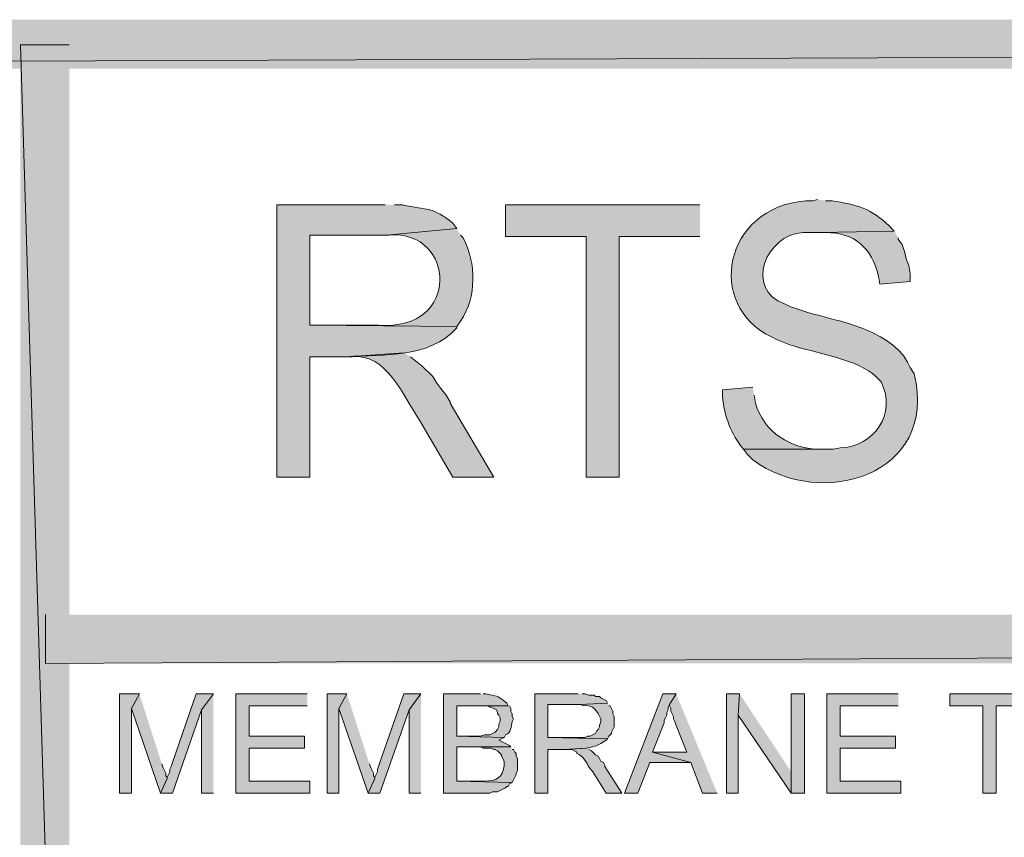
# Model space of a CAD drawing. Extents: x 17 to 595, y 17 to 775.
# Drawn here: x 105 to 150, y 54 to 91 of the extents above; entities that cross this region are included whole.
import ezdxf

# ---------------------------------------------------------------- set-up
doc = ezdxf.new("R2010")
doc.units = 0
doc.header["$MEASUREMENT"] = 0
doc.layers.add('Layer 1', color=7, linetype='Continuous', lineweight=0)

msp = doc.modelspace()

# ---------------------------------------------------------------- hatches: boundary and pattern name
at = {"layer": 'Layer 1', "true_color": 0x000000, "transparency": 33554687}
for points in [[(593.94, 88.92), (593.94, 91.14), (17.94, 88.92)], [(593.94, 91.14), (17.94, 88.92), (17.94, 91.14)], [(105.3, 18), (107.52, 18), (105.3, 90)], [(107.52, 18), (105.3, 90), (107.52, 90)], [(136.14, 82.74), (127.32, 82.74), (127.32, 81.3), (130.98, 81.3), (130.98, 70.38), (132.48, 70.38), (132.48, 81.3), (136.14, 81.3)], [(494.94, 61.92), (494.94, 64.14), (106.44, 61.92)], [(494.94, 64.14), (106.44, 61.92), (106.44, 64.14)], [(110.7, 60.54), (109.8, 60.54), (109.8, 56.04), (110.34, 56.04), (110.34, 59.88)], [(110.7, 60.54), (110.34, 59.88), (111.66, 56.04), (111.96, 56.7), (111.96, 56.76), (111.9, 56.82), (111.9, 56.94), (111.84, 57.06), (111.78, 57.18), (111.72, 57.36)], [(114.06, 60.54), (113.28, 60.54), (112.2, 57.42), (112.14, 57.24), (112.08, 57.12), (112.08, 57), (112.02, 56.88), (111.96, 56.76), (111.96, 56.7), (111.66, 56.04), (112.2, 56.04), (113.52, 59.82)], [(114.06, 60.54), (113.52, 59.82), (113.52, 56.04), (114.06, 56.04)], [(118.32, 60.54), (115.08, 60.54), (115.08, 56.04), (118.44, 56.04), (118.44, 56.58), (115.68, 56.58), (115.68, 58.08), (118.2, 58.08), (118.2, 58.62), (115.68, 58.62), (115.68, 60), (118.32, 60)], [(120.12, 60.54), (119.22, 60.54), (119.22, 56.04), (119.76, 56.04), (119.76, 59.88)], [(120.12, 60.54), (119.76, 59.88), (121.08, 56.04), (121.38, 56.7), (121.38, 56.76), (121.32, 56.82), (121.32, 56.94), (121.26, 57.06), (121.2, 57.18), (121.14, 57.36)], [(123.48, 60.54), (122.7, 60.54), (121.62, 57.42), (121.56, 57.24), (121.5, 57.12), (121.5, 57), (121.38, 56.76), (121.38, 56.7), (121.08, 56.04), (121.62, 56.04), (122.94, 59.82)], [(123.48, 60.54), (122.94, 59.82), (122.94, 56.04), (123.48, 56.04)], [(135.06, 60.54), (134.46, 60.54), (132.72, 56.04), (133.32, 56.04), (133.86, 57.42), (135.72, 57.42), (133.98, 57.9), (134.52, 59.22), (134.52, 59.34), (134.58, 59.46), (134.64, 59.58), (134.64, 59.7), (134.7, 59.82), (134.7, 59.94), (134.76, 60.06)], [(135.06, 60.54), (134.76, 60.06), (134.76, 60), (134.82, 59.88), (134.82, 59.76), (134.94, 59.52), (134.94, 59.4), (135, 59.28), (135.06, 59.1), (135.54, 57.9), (133.98, 57.9), (135.72, 57.42), (136.26, 56.04), (136.92, 56.04)], [(137.94, 60.54), (137.34, 60.54), (137.34, 56.04), (137.88, 56.04), (137.88, 59.58)], [(137.94, 60.54), (137.88, 59.58), (140.28, 56.04), (140.28, 57)], [(140.88, 60.54), (140.28, 60.54), (140.28, 56.04), (140.88, 56.04)], [(145.14, 60.54), (141.9, 60.54), (141.9, 56.04), (145.26, 56.04), (145.26, 56.58), (142.5, 56.58), (142.5, 58.08), (145.02, 58.08), (145.02, 58.62), (142.5, 58.62), (142.5, 60), (145.14, 60)], [(151.08, 60.54), (147.48, 60.54), (147.48, 60), (148.98, 60), (148.98, 56.04), (149.58, 56.04), (149.58, 60), (151.08, 60)]]:
    msp.add_hatch(color=18, dxfattribs=at).paths.add_polyline_path(points)
h = msp.add_hatch(color=18, dxfattribs=at)
edge = h.paths.add_edge_path()
edge.add_spline(control_points=[(121.86, 82.74), (121.86, 82.74), (116.94, 82.74), (116.94, 82.74), (116.94, 82.74), (116.94, 70.38), (116.94, 70.38), (116.94, 70.38), (118.44, 70.38), (118.44, 70.38), (118.44, 70.38), (118.44, 75.84), (118.44, 75.84), (118.44, 75.84), (120.12, 75.84), (120.12, 75.84), (121.797, 75.969), (123.868, 75.746), (125.1, 77.16), (125.1, 77.16), (125.1, 77.22), (125.1, 77.22), (125.1, 77.22), (118.44, 77.28), (118.44, 77.28), (118.44, 77.28), (118.44, 81.36), (118.44, 81.36), (118.44, 81.36), (121.92, 81.36), (121.92, 81.36), (121.92, 81.36), (125.1, 81.66), (125.1, 81.66), (125.1, 81.66), (124.92, 81.9), (124.92, 81.9), (124.022, 82.67), (123.776, 82.467), (122.64, 82.74), (122.64, 82.74), (122.28, 82.74), (122.28, 82.74)], knot_values=[0, 0, 0, 0, 1, 1, 1, 2, 2, 2, 3, 3, 3, 4, 4, 4, 5, 5, 5, 6, 6, 6, 7, 7, 7, 8, 8, 8, 9, 9, 9, 10, 10, 10, 11, 11, 11, 12, 12, 12, 13, 13, 13, 14, 14, 14, 14], degree=3, periodic=0)
edge.add_line((122.28, 82.74), (121.86, 82.74))
h = msp.add_hatch(color=18, dxfattribs=at)
edge = h.paths.add_edge_path()
edge.add_spline(control_points=[(141.48, 82.98), (141.48, 82.98), (141.24, 82.92), (141.24, 82.92), (141.24, 82.92), (140.94, 82.92), (140.94, 82.92), (137.205, 82.615), (136.389, 78.185), (139.38, 76.74), (139.38, 76.74), (139.62, 76.62), (139.62, 76.62), (139.62, 76.62), (140.22, 76.38), (140.22, 76.38), (141.257, 76.047), (143.398, 75.7), (144.12, 74.94), (144.12, 74.94), (144.36, 74.7), (144.36, 74.7), (145.09, 73.255), (144.033, 71.759), (142.5, 71.7), (142.5, 71.7), (142.2, 71.64), (142.2, 71.64), (142.2, 71.64), (138.12, 71.64), (138.12, 71.64), (138.12, 71.64), (138.3, 71.4), (138.3, 71.4), (138.3, 71.4), (138.54, 71.16), (138.54, 71.16), (141.648, 68.864), (146.982, 70.471), (145.86, 75.06), (145.86, 75.06), (145.68, 75.36), (145.68, 75.36), (145.68, 75.36), (145.56, 75.6), (145.56, 75.6), (145.56, 75.6), (145.38, 75.9), (145.38, 75.9), (144.105, 77.338), (142.317, 77.401), (140.58, 78), (140.58, 78), (140.22, 78.12), (140.22, 78.12), (140.22, 78.12), (139.98, 78.24), (139.98, 78.24), (138.153, 78.908), (139.116, 81.386), (140.82, 81.48), (140.82, 81.48), (141.54, 81.48), (141.54, 81.48), (141.54, 81.48), (144.96, 81.54), (144.96, 81.54), (144.96, 81.54), (144.72, 81.78), (144.72, 81.78), (143.917, 82.579), (143.233, 82.74), (142.14, 82.92), (142.14, 82.92), (141.84, 82.92), (141.84, 82.92)], knot_values=[0, 0, 0, 0, 1, 1, 1, 2, 2, 2, 3, 3, 3, 4, 4, 4, 5, 5, 5, 6, 6, 6, 7, 7, 7, 8, 8, 8, 9, 9, 9, 10, 10, 10, 11, 11, 11, 12, 12, 12, 13, 13, 13, 14, 14, 14, 15, 15, 15, 16, 16, 16, 17, 17, 17, 18, 18, 18, 19, 19, 19, 20, 20, 20, 21, 21, 21, 22, 22, 22, 23, 23, 23, 24, 24, 24, 25, 25, 25, 25], degree=3, periodic=0)
edge.add_line((141.84, 82.92), (141.48, 82.98))
h = msp.add_hatch(color=18, dxfattribs=at)
edge = h.paths.add_edge_path()
edge.add_spline(control_points=[(125.1, 81.66), (125.1, 81.66), (121.92, 81.36), (121.92, 81.36), (121.92, 81.36), (122.04, 81.36), (122.04, 81.36), (125.056, 81.616), (125.314, 76.96), (121.56, 77.28), (121.56, 77.28), (118.44, 77.28), (118.44, 77.28), (118.44, 77.28), (125.1, 77.22), (125.1, 77.22), (125.1, 77.22), (125.28, 77.46), (125.28, 77.46), (126.015, 78.566), (125.993, 80.078), (125.4, 81.24), (125.4, 81.24), (125.28, 81.36), (125.28, 81.36)], knot_values=[0, 0, 0, 0, 1, 1, 1, 2, 2, 2, 3, 3, 3, 4, 4, 4, 5, 5, 5, 6, 6, 6, 7, 7, 7, 8, 8, 8, 8], degree=3, periodic=0)
edge.add_line((125.28, 81.36), (125.1, 81.66))
h = msp.add_hatch(color=18, dxfattribs=at)
edge = h.paths.add_edge_path()
edge.add_spline(control_points=[(144.96, 81.54), (144.96, 81.54), (141.54, 81.48), (141.54, 81.48), (141.54, 81.48), (141.84, 81.48), (141.84, 81.48), (143.172, 81.478), (143.93, 80.779), (144.24, 79.5), (144.24, 79.5), (144.3, 79.14), (144.3, 79.14), (144.3, 79.14), (145.68, 79.26), (145.68, 79.26), (145.68, 79.26), (145.68, 79.62), (145.68, 79.62), (145.68, 79.62), (145.62, 79.98), (145.62, 79.98), (145.62, 79.98), (145.5, 80.28), (145.5, 80.28), (145.5, 80.28), (145.44, 80.58), (145.44, 80.58), (145.44, 80.58), (145.32, 80.94), (145.32, 80.94), (145.32, 80.94), (145.14, 81.18), (145.14, 81.18), (145.14, 81.18), (145.14, 81.24), (145.14, 81.24)], knot_values=[0, 0, 0, 0, 1, 1, 1, 2, 2, 2, 3, 3, 3, 4, 4, 4, 5, 5, 5, 6, 6, 6, 7, 7, 7, 8, 8, 8, 9, 9, 9, 10, 10, 10, 11, 11, 11, 12, 12, 12, 12], degree=3, periodic=0)
edge.add_line((145.14, 81.24), (144.96, 81.54))
h = msp.add_hatch(color=18, dxfattribs=at)
edge = h.paths.add_edge_path()
edge.add_spline(control_points=[(122.7, 76.02), (122.7, 76.02), (120.12, 75.84), (120.12, 75.84), (120.12, 75.84), (120.36, 75.84), (120.36, 75.84), (121.916, 76.025), (122.666, 74.059), (123.42, 72.96), (123.42, 72.96), (124.92, 70.38), (124.92, 70.38), (124.92, 70.38), (126.78, 70.38), (126.78, 70.38), (126.78, 70.38), (124.8, 73.74), (124.8, 73.74), (124.8, 73.74), (124.8, 73.8), (124.8, 73.8), (124.8, 73.8), (124.62, 74.1), (124.62, 74.1), (124.62, 74.1), (124.38, 74.4), (124.38, 74.4), (124.38, 74.4), (124.2, 74.64), (124.2, 74.64), (124.2, 74.64), (124.02, 74.94), (124.02, 74.94), (124.02, 74.94), (123.54, 75.42), (123.54, 75.42), (123.54, 75.42), (123.3, 75.6), (123.3, 75.6), (123.3, 75.6), (123, 75.84), (123, 75.84)], knot_values=[0, 0, 0, 0, 1, 1, 1, 2, 2, 2, 3, 3, 3, 4, 4, 4, 5, 5, 5, 6, 6, 6, 7, 7, 7, 8, 8, 8, 9, 9, 9, 10, 10, 10, 11, 11, 11, 12, 12, 12, 13, 13, 13, 14, 14, 14, 14], degree=3, periodic=0)
edge.add_line((123, 75.84), (122.7, 76.02))
h = msp.add_hatch(color=18, dxfattribs=at)
edge = h.paths.add_edge_path()
edge.add_spline(control_points=[(138.54, 74.46), (138.54, 74.46), (137.16, 74.34), (137.16, 74.34), (137.16, 74.34), (137.16, 74.04), (137.16, 74.04), (137.243, 73.158), (137.546, 72.32), (138.12, 71.64), (138.12, 71.64), (141.84, 71.64), (141.84, 71.64), (141.84, 71.64), (141.6, 71.64), (141.6, 71.64), (140.271, 71.659), (139.038, 72.397), (138.66, 73.74), (138.66, 73.74), (138.6, 74.1), (138.6, 74.1)], knot_values=[0, 0, 0, 0, 1, 1, 1, 2, 2, 2, 3, 3, 3, 4, 4, 4, 5, 5, 5, 6, 6, 6, 7, 7, 7, 7], degree=3, periodic=0)
edge.add_line((138.6, 74.1), (138.54, 74.46))
h = msp.add_hatch(color=18, dxfattribs=at)
edge = h.paths.add_edge_path()
edge.add_spline(control_points=[(126.18, 60.54), (126.18, 60.54), (124.5, 60.54), (124.5, 60.54), (124.5, 60.54), (124.5, 56.04), (124.5, 56.04), (124.5, 56.04), (126.6, 56.04), (126.6, 56.04), (126.6, 56.04), (126.72, 56.1), (126.72, 56.1), (126.72, 56.1), (126.96, 56.1), (126.96, 56.1), (126.96, 56.1), (127.32, 56.28), (127.32, 56.28), (127.32, 56.28), (127.38, 56.34), (127.38, 56.34), (127.38, 56.34), (127.44, 56.34), (127.44, 56.34), (127.44, 56.34), (127.5, 56.46), (127.5, 56.46), (127.5, 56.46), (127.62, 56.52), (127.62, 56.52), (127.62, 56.52), (125.1, 56.58), (125.1, 56.58), (125.1, 56.58), (125.1, 58.14), (125.1, 58.14), (125.1, 58.14), (127.56, 58.14), (127.56, 58.14), (127.56, 58.14), (127.5, 58.2), (127.5, 58.2), (127.5, 58.2), (127.02, 58.44), (127.02, 58.44), (127.02, 58.44), (127.26, 58.56), (127.26, 58.56), (127.26, 58.56), (125.1, 58.62), (125.1, 58.62), (125.1, 58.62), (125.1, 60), (125.1, 60), (125.1, 60), (127.44, 60), (127.44, 60), (127.44, 60), (127.38, 60.12), (127.38, 60.12), (126.83, 60.555), (126.99, 60.395), (126.42, 60.54), (126.42, 60.54), (126.3, 60.54), (126.3, 60.54)], knot_values=[0, 0, 0, 0, 1, 1, 1, 2, 2, 2, 3, 3, 3, 4, 4, 4, 5, 5, 5, 6, 6, 6, 7, 7, 7, 8, 8, 8, 9, 9, 9, 10, 10, 10, 11, 11, 11, 12, 12, 12, 13, 13, 13, 14, 14, 14, 15, 15, 15, 16, 16, 16, 17, 17, 17, 18, 18, 18, 19, 19, 19, 20, 20, 20, 21, 21, 21, 22, 22, 22, 22], degree=3, periodic=0)
edge.add_line((126.3, 60.54), (126.18, 60.54))
h = msp.add_hatch(color=18, dxfattribs=at)
edge = h.paths.add_edge_path()
edge.add_spline(control_points=[(130.62, 60.54), (130.62, 60.54), (128.64, 60.54), (128.64, 60.54), (128.64, 60.54), (128.64, 56.04), (128.64, 56.04), (128.64, 56.04), (129.24, 56.04), (129.24, 56.04), (129.24, 56.04), (129.24, 58.02), (129.24, 58.02), (129.24, 58.02), (129.96, 58.02), (129.96, 58.02), (130.824, 58.08), (131.221, 57.978), (131.88, 58.44), (131.88, 58.44), (131.94, 58.5), (131.94, 58.5), (131.94, 58.5), (129.24, 58.56), (129.24, 58.56), (129.24, 58.56), (129.24, 60.06), (129.24, 60.06), (129.24, 60.06), (130.68, 60.06), (130.68, 60.06), (130.68, 60.06), (131.94, 60.12), (131.94, 60.12), (131.94, 60.12), (131.88, 60.24), (131.88, 60.24), (131.88, 60.24), (131.64, 60.36), (131.64, 60.36), (131.64, 60.36), (131.58, 60.42), (131.58, 60.42), (131.58, 60.42), (131.4, 60.42), (131.4, 60.42), (131.4, 60.42), (131.34, 60.48), (131.34, 60.48), (131.34, 60.48), (131.1, 60.48), (131.1, 60.48), (131.1, 60.48), (130.92, 60.54), (130.92, 60.54), (130.92, 60.54), (130.8, 60.54), (130.8, 60.54)], knot_values=[0, 0, 0, 0, 1, 1, 1, 2, 2, 2, 3, 3, 3, 4, 4, 4, 5, 5, 5, 6, 6, 6, 7, 7, 7, 8, 8, 8, 9, 9, 9, 10, 10, 10, 11, 11, 11, 12, 12, 12, 13, 13, 13, 14, 14, 14, 15, 15, 15, 16, 16, 16, 17, 17, 17, 18, 18, 18, 19, 19, 19, 19], degree=3, periodic=0)
edge.add_line((130.8, 60.54), (130.62, 60.54))
h = msp.add_hatch(color=18, dxfattribs=at)
edge = h.paths.add_edge_path()
edge.add_spline(control_points=[(127.44, 60), (127.44, 60), (125.94, 60), (125.94, 60), (125.94, 60), (126.48, 60), (126.48, 60), (126.48, 60), (126.6, 59.94), (126.6, 59.94), (126.6, 59.94), (126.66, 59.94), (126.66, 59.94), (126.66, 59.94), (126.9, 59.82), (126.9, 59.82), (126.9, 59.82), (126.96, 59.7), (126.96, 59.7), (126.96, 59.7), (126.96, 59.64), (126.96, 59.64), (126.96, 59.64), (127.02, 59.58), (127.02, 59.58), (127.02, 59.58), (127.08, 59.46), (127.08, 59.46), (127.08, 59.46), (127.08, 59.28), (127.08, 59.28), (127.08, 59.28), (127.02, 59.16), (127.02, 59.16), (127.02, 59.16), (127.02, 59.04), (127.02, 59.04), (127.02, 59.04), (126.96, 58.92), (126.96, 58.92), (126.96, 58.92), (126.84, 58.8), (126.84, 58.8), (126.84, 58.8), (126.6, 58.68), (126.6, 58.68), (126.6, 58.68), (126.36, 58.68), (126.36, 58.68), (126.36, 58.68), (126.18, 58.62), (126.18, 58.62), (126.18, 58.62), (125.1, 58.62), (125.1, 58.62), (125.1, 58.62), (127.26, 58.56), (127.26, 58.56), (127.26, 58.56), (127.32, 58.68), (127.32, 58.68), (127.556, 58.761), (127.593, 59.072), (127.62, 59.28), (127.62, 59.28), (127.68, 59.4), (127.68, 59.4), (127.68, 59.4), (127.62, 59.52), (127.62, 59.52), (127.62, 59.52), (127.62, 59.64), (127.62, 59.64), (127.62, 59.64), (127.56, 59.76), (127.56, 59.76), (127.56, 59.76), (127.56, 59.88), (127.56, 59.88), (127.56, 59.88), (127.5, 60), (127.5, 60)], knot_values=[0, 0, 0, 0, 1, 1, 1, 2, 2, 2, 3, 3, 3, 4, 4, 4, 5, 5, 5, 6, 6, 6, 7, 7, 7, 8, 8, 8, 9, 9, 9, 10, 10, 10, 11, 11, 11, 12, 12, 12, 13, 13, 13, 14, 14, 14, 15, 15, 15, 16, 16, 16, 17, 17, 17, 18, 18, 18, 19, 19, 19, 20, 20, 20, 21, 21, 21, 22, 22, 22, 23, 23, 23, 24, 24, 24, 25, 25, 25, 26, 26, 26, 27, 27, 27, 27], degree=3, periodic=0)
edge.add_line((127.5, 60), (127.44, 60))
h = msp.add_hatch(color=18, dxfattribs=at)
edge = h.paths.add_edge_path()
edge.add_spline(control_points=[(131.94, 60.12), (131.94, 60.12), (130.68, 60.06), (130.68, 60.06), (130.68, 60.06), (130.74, 60.06), (130.74, 60.06), (130.74, 60.06), (130.86, 60), (130.86, 60), (131.283, 60.064), (131.508, 59.752), (131.64, 59.4), (131.64, 59.4), (131.64, 59.28), (131.64, 59.28), (131.64, 59.28), (131.58, 59.1), (131.58, 59.1), (131.58, 59.1), (131.58, 59.04), (131.58, 59.04), (131.58, 59.04), (131.52, 58.92), (131.52, 58.92), (131.52, 58.92), (131.46, 58.86), (131.46, 58.86), (131.46, 58.86), (131.4, 58.74), (131.4, 58.74), (131.4, 58.74), (131.16, 58.62), (131.16, 58.62), (131.16, 58.62), (131.04, 58.62), (131.04, 58.62), (131.04, 58.62), (130.92, 58.56), (130.92, 58.56), (130.92, 58.56), (129.24, 58.56), (129.24, 58.56), (129.24, 58.56), (131.94, 58.5), (131.94, 58.5), (131.94, 58.5), (132, 58.62), (132, 58.62), (132, 58.62), (132.12, 58.74), (132.12, 58.74), (132.12, 58.74), (132.12, 58.8), (132.12, 58.8), (132.12, 58.8), (132.24, 59.04), (132.24, 59.04), (132.24, 59.04), (132.24, 59.52), (132.24, 59.52), (132.24, 59.52), (132.18, 59.64), (132.18, 59.64), (132.18, 59.64), (132.18, 59.76), (132.18, 59.76), (132.18, 59.76), (132.12, 59.88), (132.12, 59.88), (132.12, 59.88), (132.06, 60), (132.06, 60), (132.06, 60), (132, 60), (132, 60)], knot_values=[0, 0, 0, 0, 1, 1, 1, 2, 2, 2, 3, 3, 3, 4, 4, 4, 5, 5, 5, 6, 6, 6, 7, 7, 7, 8, 8, 8, 9, 9, 9, 10, 10, 10, 11, 11, 11, 12, 12, 12, 13, 13, 13, 14, 14, 14, 15, 15, 15, 16, 16, 16, 17, 17, 17, 18, 18, 18, 19, 19, 19, 20, 20, 20, 21, 21, 21, 22, 22, 22, 23, 23, 23, 24, 24, 24, 25, 25, 25, 25], degree=3, periodic=0)
edge.add_line((132, 60), (131.94, 60.12))
h = msp.add_hatch(color=18, dxfattribs=at)
edge = h.paths.add_edge_path()
edge.add_spline(control_points=[(127.56, 58.14), (127.56, 58.14), (126.12, 58.14), (126.12, 58.14), (126.12, 58.14), (126.18, 58.14), (126.18, 58.14), (126.18, 58.14), (126.3, 58.08), (126.3, 58.08), (126.3, 58.08), (126.66, 58.08), (126.66, 58.08), (126.66, 58.08), (126.78, 58.02), (126.78, 58.02), (126.78, 58.02), (126.84, 58.02), (126.84, 58.02), (126.84, 58.02), (126.96, 57.96), (126.96, 57.96), (126.96, 57.96), (127.14, 57.78), (127.14, 57.78), (127.14, 57.78), (127.14, 57.72), (127.14, 57.72), (127.14, 57.72), (127.26, 57.48), (127.26, 57.48), (127.26, 57.48), (127.26, 57.3), (127.26, 57.3), (127.181, 56.731), (126.909, 56.584), (126.36, 56.58), (126.36, 56.58), (125.1, 56.58), (125.1, 56.58), (125.1, 56.58), (127.62, 56.52), (127.62, 56.52), (127.62, 56.52), (127.8, 56.88), (127.8, 56.88), (127.8, 56.88), (127.8, 56.94), (127.8, 56.94), (127.8, 56.94), (127.86, 57.06), (127.86, 57.06), (127.86, 57.06), (127.86, 57.6), (127.86, 57.6), (127.86, 57.6), (127.8, 57.72), (127.8, 57.72), (127.8, 57.72), (127.8, 57.84), (127.8, 57.84), (127.8, 57.84), (127.74, 57.9), (127.74, 57.9), (127.74, 57.9), (127.68, 58.02), (127.68, 58.02), (127.68, 58.02), (127.62, 58.02), (127.62, 58.02)], knot_values=[0, 0, 0, 0, 1, 1, 1, 2, 2, 2, 3, 3, 3, 4, 4, 4, 5, 5, 5, 6, 6, 6, 7, 7, 7, 8, 8, 8, 9, 9, 9, 10, 10, 10, 11, 11, 11, 12, 12, 12, 13, 13, 13, 14, 14, 14, 15, 15, 15, 16, 16, 16, 17, 17, 17, 18, 18, 18, 19, 19, 19, 20, 20, 20, 21, 21, 21, 22, 22, 22, 23, 23, 23, 23], degree=3, periodic=0)
edge.add_line((127.62, 58.02), (127.56, 58.14))
h = msp.add_hatch(color=18, dxfattribs=at)
edge = h.paths.add_edge_path()
edge.add_spline(control_points=[(130.98, 58.08), (130.98, 58.08), (129.96, 58.02), (129.96, 58.02), (129.96, 58.02), (130.32, 58.02), (130.32, 58.02), (130.32, 58.02), (130.56, 57.9), (130.56, 57.9), (130.56, 57.9), (130.56, 57.84), (130.56, 57.84), (130.56, 57.84), (130.68, 57.78), (130.68, 57.78), (131.029, 57.504), (131.034, 57.233), (131.28, 57), (131.28, 57), (131.88, 56.04), (131.88, 56.04), (131.88, 56.04), (132.6, 56.04), (132.6, 56.04), (132.6, 56.04), (131.82, 57.24), (131.82, 57.24), (131.82, 57.24), (131.82, 57.3), (131.82, 57.3), (131.82, 57.3), (131.76, 57.42), (131.76, 57.42), (131.76, 57.42), (131.64, 57.48), (131.64, 57.48), (131.64, 57.48), (131.58, 57.6), (131.58, 57.6), (131.58, 57.6), (131.52, 57.72), (131.52, 57.72), (131.52, 57.72), (131.4, 57.78), (131.4, 57.78), (131.4, 57.78), (131.22, 57.96), (131.22, 57.96), (131.22, 57.96), (131.1, 58.02), (131.1, 58.02)], knot_values=[0, 0, 0, 0, 1, 1, 1, 2, 2, 2, 3, 3, 3, 4, 4, 4, 5, 5, 5, 6, 6, 6, 7, 7, 7, 8, 8, 8, 9, 9, 9, 10, 10, 10, 11, 11, 11, 12, 12, 12, 13, 13, 13, 14, 14, 14, 15, 15, 15, 16, 16, 16, 17, 17, 17, 17], degree=3, periodic=0)
edge.add_line((131.1, 58.02), (130.98, 58.08))

# ---------------------------------------------------------------- linework, layer by layer
at = {"layer": 'Layer 1'}
for points in [[(593.94, 88.92), (593.94, 91.14), (17.94, 88.92)], [(593.94, 91.14), (17.94, 88.92), (17.94, 91.14)], [(105.3, 18), (107.52, 18), (105.3, 90)], [(107.52, 18), (105.3, 90), (107.52, 90)], [(136.14, 82.74), (127.32, 82.74), (127.32, 81.3), (130.98, 81.3), (130.98, 70.38), (132.48, 70.38), (132.48, 81.3), (136.14, 81.3)], [(494.94, 61.92), (494.94, 64.14), (106.44, 61.92)], [(494.94, 64.14), (106.44, 61.92), (106.44, 64.14)], [(110.7, 60.54), (109.8, 60.54), (109.8, 56.04), (110.34, 56.04), (110.34, 59.88)], [(110.7, 60.54), (110.34, 59.88), (111.66, 56.04), (111.96, 56.7), (111.96, 56.76), (111.9, 56.82), (111.9, 56.94), (111.84, 57.06), (111.78, 57.18), (111.72, 57.36)], [(114.06, 60.54), (113.28, 60.54), (112.2, 57.42), (112.14, 57.24), (112.08, 57.12), (112.08, 57), (112.02, 56.88), (111.96, 56.76), (111.96, 56.7), (111.66, 56.04), (112.2, 56.04), (113.52, 59.82)], [(114.06, 60.54), (113.52, 59.82), (113.52, 56.04), (114.06, 56.04)], [(118.32, 60.54), (115.08, 60.54), (115.08, 56.04), (118.44, 56.04), (118.44, 56.58), (115.68, 56.58), (115.68, 58.08), (118.2, 58.08), (118.2, 58.62), (115.68, 58.62), (115.68, 60), (118.32, 60)], [(120.12, 60.54), (119.22, 60.54), (119.22, 56.04), (119.76, 56.04), (119.76, 59.88)], [(120.12, 60.54), (119.76, 59.88), (121.08, 56.04), (121.38, 56.7), (121.38, 56.76), (121.32, 56.82), (121.32, 56.94), (121.26, 57.06), (121.2, 57.18), (121.14, 57.36)], [(123.48, 60.54), (122.7, 60.54), (121.62, 57.42), (121.56, 57.24), (121.5, 57.12), (121.5, 57), (121.38, 56.76), (121.38, 56.7), (121.08, 56.04), (121.62, 56.04), (122.94, 59.82)], [(123.48, 60.54), (122.94, 59.82), (122.94, 56.04), (123.48, 56.04)], [(135.06, 60.54), (134.46, 60.54), (132.72, 56.04), (133.32, 56.04), (133.86, 57.42), (135.72, 57.42), (133.98, 57.9), (134.52, 59.22), (134.52, 59.34), (134.58, 59.46), (134.64, 59.58), (134.64, 59.7), (134.7, 59.82), (134.7, 59.94), (134.76, 60.06)], [(135.06, 60.54), (134.76, 60.06), (134.76, 60), (134.82, 59.88), (134.82, 59.76), (134.94, 59.52), (134.94, 59.4), (135, 59.28), (135.06, 59.1), (135.54, 57.9), (133.98, 57.9), (135.72, 57.42), (136.26, 56.04), (136.92, 56.04)], [(137.94, 60.54), (137.34, 60.54), (137.34, 56.04), (137.88, 56.04), (137.88, 59.58)], [(137.94, 60.54), (137.88, 59.58), (140.28, 56.04), (140.28, 57)], [(145.14, 60.54), (141.9, 60.54), (141.9, 56.04), (145.26, 56.04), (145.26, 56.58), (142.5, 56.58), (142.5, 58.08), (145.02, 58.08), (145.02, 58.62), (142.5, 58.62), (142.5, 60), (145.14, 60)], [(151.08, 60.54), (147.48, 60.54), (147.48, 60), (148.98, 60), (148.98, 56.04), (149.58, 56.04), (149.58, 60), (151.08, 60)]]:
    msp.add_lwpolyline(points, dxfattribs=at)
msp.add_lwpolyline([(140.88, 60.54), (140.28, 60.54), (140.28, 56.04), (140.88, 56.04)], close=True, dxfattribs=at)
for points, knots in [([(121.86, 82.74), (121.86, 82.74), (116.94, 82.74), (116.94, 82.74), (116.94, 82.74), (116.94, 70.38), (116.94, 70.38), (116.94, 70.38), (118.44, 70.38), (118.44, 70.38), (118.44, 70.38), (118.44, 75.84), (118.44, 75.84), (118.44, 75.84), (120.12, 75.84), (120.12, 75.84), (121.797, 75.969), (123.868, 75.746), (125.1, 77.16), (125.1, 77.16), (125.1, 77.22), (125.1, 77.22), (125.1, 77.22), (118.44, 77.28), (118.44, 77.28), (118.44, 77.28), (118.44, 81.36), (118.44, 81.36), (118.44, 81.36), (121.92, 81.36), (121.92, 81.36), (121.92, 81.36), (125.1, 81.66), (125.1, 81.66), (125.1, 81.66), (124.92, 81.9), (124.92, 81.9), (124.022, 82.67), (123.776, 82.467), (122.64, 82.74), (122.64, 82.74), (122.28, 82.74), (122.28, 82.74)], [0, 0, 0, 0, 1, 1, 1, 2, 2, 2, 3, 3, 3, 4, 4, 4, 5, 5, 5, 6, 6, 6, 7, 7, 7, 8, 8, 8, 9, 9, 9, 10, 10, 10, 11, 11, 11, 12, 12, 12, 13, 13, 13, 14, 14, 14, 14]), ([(141.48, 82.98), (141.48, 82.98), (141.24, 82.92), (141.24, 82.92), (141.24, 82.92), (140.94, 82.92), (140.94, 82.92), (137.205, 82.615), (136.389, 78.185), (139.38, 76.74), (139.38, 76.74), (139.62, 76.62), (139.62, 76.62), (139.62, 76.62), (140.22, 76.38), (140.22, 76.38), (141.257, 76.047), (143.398, 75.7), (144.12, 74.94), (144.12, 74.94), (144.36, 74.7), (144.36, 74.7), (145.09, 73.255), (144.033, 71.759), (142.5, 71.7), (142.5, 71.7), (142.2, 71.64), (142.2, 71.64), (142.2, 71.64), (138.12, 71.64), (138.12, 71.64), (138.12, 71.64), (138.3, 71.4), (138.3, 71.4), (138.3, 71.4), (138.54, 71.16), (138.54, 71.16), (141.648, 68.864), (146.982, 70.471), (145.86, 75.06), (145.86, 75.06), (145.68, 75.36), (145.68, 75.36), (145.68, 75.36), (145.56, 75.6), (145.56, 75.6), (145.56, 75.6), (145.38, 75.9), (145.38, 75.9), (144.105, 77.338), (142.317, 77.401), (140.58, 78), (140.58, 78), (140.22, 78.12), (140.22, 78.12), (140.22, 78.12), (139.98, 78.24), (139.98, 78.24), (138.153, 78.908), (139.116, 81.386), (140.82, 81.48), (140.82, 81.48), (141.54, 81.48), (141.54, 81.48), (141.54, 81.48), (144.96, 81.54), (144.96, 81.54), (144.96, 81.54), (144.72, 81.78), (144.72, 81.78), (143.917, 82.579), (143.233, 82.74), (142.14, 82.92), (142.14, 82.92), (141.84, 82.92), (141.84, 82.92)], [0, 0, 0, 0, 1, 1, 1, 2, 2, 2, 3, 3, 3, 4, 4, 4, 5, 5, 5, 6, 6, 6, 7, 7, 7, 8, 8, 8, 9, 9, 9, 10, 10, 10, 11, 11, 11, 12, 12, 12, 13, 13, 13, 14, 14, 14, 15, 15, 15, 16, 16, 16, 17, 17, 17, 18, 18, 18, 19, 19, 19, 20, 20, 20, 21, 21, 21, 22, 22, 22, 23, 23, 23, 24, 24, 24, 25, 25, 25, 25]), ([(125.1, 81.66), (125.1, 81.66), (121.92, 81.36), (121.92, 81.36), (121.92, 81.36), (122.04, 81.36), (122.04, 81.36), (125.056, 81.616), (125.314, 76.96), (121.56, 77.28), (121.56, 77.28), (118.44, 77.28), (118.44, 77.28), (118.44, 77.28), (125.1, 77.22), (125.1, 77.22), (125.1, 77.22), (125.28, 77.46), (125.28, 77.46), (126.015, 78.566), (125.993, 80.078), (125.4, 81.24), (125.4, 81.24), (125.28, 81.36), (125.28, 81.36)], [0, 0, 0, 0, 1, 1, 1, 2, 2, 2, 3, 3, 3, 4, 4, 4, 5, 5, 5, 6, 6, 6, 7, 7, 7, 8, 8, 8, 8]), ([(144.96, 81.54), (144.96, 81.54), (141.54, 81.48), (141.54, 81.48), (141.54, 81.48), (141.84, 81.48), (141.84, 81.48), (143.172, 81.478), (143.93, 80.779), (144.24, 79.5), (144.24, 79.5), (144.3, 79.14), (144.3, 79.14), (144.3, 79.14), (145.68, 79.26), (145.68, 79.26), (145.68, 79.26), (145.68, 79.62), (145.68, 79.62), (145.68, 79.62), (145.62, 79.98), (145.62, 79.98), (145.62, 79.98), (145.5, 80.28), (145.5, 80.28), (145.5, 80.28), (145.44, 80.58), (145.44, 80.58), (145.44, 80.58), (145.32, 80.94), (145.32, 80.94), (145.32, 80.94), (145.14, 81.18), (145.14, 81.18), (145.14, 81.18), (145.14, 81.24), (145.14, 81.24)], [0, 0, 0, 0, 1, 1, 1, 2, 2, 2, 3, 3, 3, 4, 4, 4, 5, 5, 5, 6, 6, 6, 7, 7, 7, 8, 8, 8, 9, 9, 9, 10, 10, 10, 11, 11, 11, 12, 12, 12, 12]), ([(122.7, 76.02), (122.7, 76.02), (120.12, 75.84), (120.12, 75.84), (120.12, 75.84), (120.36, 75.84), (120.36, 75.84), (121.916, 76.025), (122.666, 74.059), (123.42, 72.96), (123.42, 72.96), (124.92, 70.38), (124.92, 70.38), (124.92, 70.38), (126.78, 70.38), (126.78, 70.38), (126.78, 70.38), (124.8, 73.74), (124.8, 73.74), (124.8, 73.74), (124.8, 73.8), (124.8, 73.8), (124.8, 73.8), (124.62, 74.1), (124.62, 74.1), (124.62, 74.1), (124.38, 74.4), (124.38, 74.4), (124.38, 74.4), (124.2, 74.64), (124.2, 74.64), (124.2, 74.64), (124.02, 74.94), (124.02, 74.94), (124.02, 74.94), (123.54, 75.42), (123.54, 75.42), (123.54, 75.42), (123.3, 75.6), (123.3, 75.6), (123.3, 75.6), (123, 75.84), (123, 75.84)], [0, 0, 0, 0, 1, 1, 1, 2, 2, 2, 3, 3, 3, 4, 4, 4, 5, 5, 5, 6, 6, 6, 7, 7, 7, 8, 8, 8, 9, 9, 9, 10, 10, 10, 11, 11, 11, 12, 12, 12, 13, 13, 13, 14, 14, 14, 14]), ([(138.54, 74.46), (138.54, 74.46), (137.16, 74.34), (137.16, 74.34), (137.16, 74.34), (137.16, 74.04), (137.16, 74.04), (137.243, 73.158), (137.546, 72.32), (138.12, 71.64), (138.12, 71.64), (141.84, 71.64), (141.84, 71.64), (141.84, 71.64), (141.6, 71.64), (141.6, 71.64), (140.271, 71.659), (139.038, 72.397), (138.66, 73.74), (138.66, 73.74), (138.6, 74.1), (138.6, 74.1)], [0, 0, 0, 0, 1, 1, 1, 2, 2, 2, 3, 3, 3, 4, 4, 4, 5, 5, 5, 6, 6, 6, 7, 7, 7, 7]), ([(126.18, 60.54), (126.18, 60.54), (124.5, 60.54), (124.5, 60.54), (124.5, 60.54), (124.5, 56.04), (124.5, 56.04), (124.5, 56.04), (126.6, 56.04), (126.6, 56.04), (126.6, 56.04), (126.72, 56.1), (126.72, 56.1), (126.72, 56.1), (126.96, 56.1), (126.96, 56.1), (126.96, 56.1), (127.32, 56.28), (127.32, 56.28), (127.32, 56.28), (127.38, 56.34), (127.38, 56.34), (127.38, 56.34), (127.44, 56.34), (127.44, 56.34), (127.44, 56.34), (127.5, 56.46), (127.5, 56.46), (127.5, 56.46), (127.62, 56.52), (127.62, 56.52), (127.62, 56.52), (125.1, 56.58), (125.1, 56.58), (125.1, 56.58), (125.1, 58.14), (125.1, 58.14), (125.1, 58.14), (127.56, 58.14), (127.56, 58.14), (127.56, 58.14), (127.5, 58.2), (127.5, 58.2), (127.5, 58.2), (127.02, 58.44), (127.02, 58.44), (127.02, 58.44), (127.26, 58.56), (127.26, 58.56), (127.26, 58.56), (125.1, 58.62), (125.1, 58.62), (125.1, 58.62), (125.1, 60), (125.1, 60), (125.1, 60), (127.44, 60), (127.44, 60), (127.44, 60), (127.38, 60.12), (127.38, 60.12), (126.83, 60.555), (126.99, 60.395), (126.42, 60.54), (126.42, 60.54), (126.3, 60.54), (126.3, 60.54)], [0, 0, 0, 0, 1, 1, 1, 2, 2, 2, 3, 3, 3, 4, 4, 4, 5, 5, 5, 6, 6, 6, 7, 7, 7, 8, 8, 8, 9, 9, 9, 10, 10, 10, 11, 11, 11, 12, 12, 12, 13, 13, 13, 14, 14, 14, 15, 15, 15, 16, 16, 16, 17, 17, 17, 18, 18, 18, 19, 19, 19, 20, 20, 20, 21, 21, 21, 22, 22, 22, 22]), ([(130.62, 60.54), (130.62, 60.54), (128.64, 60.54), (128.64, 60.54), (128.64, 60.54), (128.64, 56.04), (128.64, 56.04), (128.64, 56.04), (129.24, 56.04), (129.24, 56.04), (129.24, 56.04), (129.24, 58.02), (129.24, 58.02), (129.24, 58.02), (129.96, 58.02), (129.96, 58.02), (130.824, 58.08), (131.221, 57.978), (131.88, 58.44), (131.88, 58.44), (131.94, 58.5), (131.94, 58.5), (131.94, 58.5), (129.24, 58.56), (129.24, 58.56), (129.24, 58.56), (129.24, 60.06), (129.24, 60.06), (129.24, 60.06), (130.68, 60.06), (130.68, 60.06), (130.68, 60.06), (131.94, 60.12), (131.94, 60.12), (131.94, 60.12), (131.88, 60.24), (131.88, 60.24), (131.88, 60.24), (131.64, 60.36), (131.64, 60.36), (131.64, 60.36), (131.58, 60.42), (131.58, 60.42), (131.58, 60.42), (131.4, 60.42), (131.4, 60.42), (131.4, 60.42), (131.34, 60.48), (131.34, 60.48), (131.34, 60.48), (131.1, 60.48), (131.1, 60.48), (131.1, 60.48), (130.92, 60.54), (130.92, 60.54), (130.92, 60.54), (130.8, 60.54), (130.8, 60.54)], [0, 0, 0, 0, 1, 1, 1, 2, 2, 2, 3, 3, 3, 4, 4, 4, 5, 5, 5, 6, 6, 6, 7, 7, 7, 8, 8, 8, 9, 9, 9, 10, 10, 10, 11, 11, 11, 12, 12, 12, 13, 13, 13, 14, 14, 14, 15, 15, 15, 16, 16, 16, 17, 17, 17, 18, 18, 18, 19, 19, 19, 19]), ([(127.44, 60), (127.44, 60), (125.94, 60), (125.94, 60), (125.94, 60), (126.48, 60), (126.48, 60), (126.48, 60), (126.6, 59.94), (126.6, 59.94), (126.6, 59.94), (126.66, 59.94), (126.66, 59.94), (126.66, 59.94), (126.9, 59.82), (126.9, 59.82), (126.9, 59.82), (126.96, 59.7), (126.96, 59.7), (126.96, 59.7), (126.96, 59.64), (126.96, 59.64), (126.96, 59.64), (127.02, 59.58), (127.02, 59.58), (127.02, 59.58), (127.08, 59.46), (127.08, 59.46), (127.08, 59.46), (127.08, 59.28), (127.08, 59.28), (127.08, 59.28), (127.02, 59.16), (127.02, 59.16), (127.02, 59.16), (127.02, 59.04), (127.02, 59.04), (127.02, 59.04), (126.96, 58.92), (126.96, 58.92), (126.96, 58.92), (126.84, 58.8), (126.84, 58.8), (126.84, 58.8), (126.6, 58.68), (126.6, 58.68), (126.6, 58.68), (126.36, 58.68), (126.36, 58.68), (126.36, 58.68), (126.18, 58.62), (126.18, 58.62), (126.18, 58.62), (125.1, 58.62), (125.1, 58.62), (125.1, 58.62), (127.26, 58.56), (127.26, 58.56), (127.26, 58.56), (127.32, 58.68), (127.32, 58.68), (127.556, 58.761), (127.593, 59.072), (127.62, 59.28), (127.62, 59.28), (127.68, 59.4), (127.68, 59.4), (127.68, 59.4), (127.62, 59.52), (127.62, 59.52), (127.62, 59.52), (127.62, 59.64), (127.62, 59.64), (127.62, 59.64), (127.56, 59.76), (127.56, 59.76), (127.56, 59.76), (127.56, 59.88), (127.56, 59.88), (127.56, 59.88), (127.5, 60), (127.5, 60)], [0, 0, 0, 0, 1, 1, 1, 2, 2, 2, 3, 3, 3, 4, 4, 4, 5, 5, 5, 6, 6, 6, 7, 7, 7, 8, 8, 8, 9, 9, 9, 10, 10, 10, 11, 11, 11, 12, 12, 12, 13, 13, 13, 14, 14, 14, 15, 15, 15, 16, 16, 16, 17, 17, 17, 18, 18, 18, 19, 19, 19, 20, 20, 20, 21, 21, 21, 22, 22, 22, 23, 23, 23, 24, 24, 24, 25, 25, 25, 26, 26, 26, 27, 27, 27, 27]), ([(131.94, 60.12), (131.94, 60.12), (130.68, 60.06), (130.68, 60.06), (130.68, 60.06), (130.74, 60.06), (130.74, 60.06), (130.74, 60.06), (130.86, 60), (130.86, 60), (131.283, 60.064), (131.508, 59.752), (131.64, 59.4), (131.64, 59.4), (131.64, 59.28), (131.64, 59.28), (131.64, 59.28), (131.58, 59.1), (131.58, 59.1), (131.58, 59.1), (131.58, 59.04), (131.58, 59.04), (131.58, 59.04), (131.52, 58.92), (131.52, 58.92), (131.52, 58.92), (131.46, 58.86), (131.46, 58.86), (131.46, 58.86), (131.4, 58.74), (131.4, 58.74), (131.4, 58.74), (131.16, 58.62), (131.16, 58.62), (131.16, 58.62), (131.04, 58.62), (131.04, 58.62), (131.04, 58.62), (130.92, 58.56), (130.92, 58.56), (130.92, 58.56), (129.24, 58.56), (129.24, 58.56), (129.24, 58.56), (131.94, 58.5), (131.94, 58.5), (131.94, 58.5), (132, 58.62), (132, 58.62), (132, 58.62), (132.12, 58.74), (132.12, 58.74), (132.12, 58.74), (132.12, 58.8), (132.12, 58.8), (132.12, 58.8), (132.24, 59.04), (132.24, 59.04), (132.24, 59.04), (132.24, 59.52), (132.24, 59.52), (132.24, 59.52), (132.18, 59.64), (132.18, 59.64), (132.18, 59.64), (132.18, 59.76), (132.18, 59.76), (132.18, 59.76), (132.12, 59.88), (132.12, 59.88), (132.12, 59.88), (132.06, 60), (132.06, 60), (132.06, 60), (132, 60), (132, 60)], [0, 0, 0, 0, 1, 1, 1, 2, 2, 2, 3, 3, 3, 4, 4, 4, 5, 5, 5, 6, 6, 6, 7, 7, 7, 8, 8, 8, 9, 9, 9, 10, 10, 10, 11, 11, 11, 12, 12, 12, 13, 13, 13, 14, 14, 14, 15, 15, 15, 16, 16, 16, 17, 17, 17, 18, 18, 18, 19, 19, 19, 20, 20, 20, 21, 21, 21, 22, 22, 22, 23, 23, 23, 24, 24, 24, 25, 25, 25, 25]), ([(127.56, 58.14), (127.56, 58.14), (126.12, 58.14), (126.12, 58.14), (126.12, 58.14), (126.18, 58.14), (126.18, 58.14), (126.18, 58.14), (126.3, 58.08), (126.3, 58.08), (126.3, 58.08), (126.66, 58.08), (126.66, 58.08), (126.66, 58.08), (126.78, 58.02), (126.78, 58.02), (126.78, 58.02), (126.84, 58.02), (126.84, 58.02), (126.84, 58.02), (126.96, 57.96), (126.96, 57.96), (126.96, 57.96), (127.14, 57.78), (127.14, 57.78), (127.14, 57.78), (127.14, 57.72), (127.14, 57.72), (127.14, 57.72), (127.26, 57.48), (127.26, 57.48), (127.26, 57.48), (127.26, 57.3), (127.26, 57.3), (127.181, 56.731), (126.909, 56.584), (126.36, 56.58), (126.36, 56.58), (125.1, 56.58), (125.1, 56.58), (125.1, 56.58), (127.62, 56.52), (127.62, 56.52), (127.62, 56.52), (127.8, 56.88), (127.8, 56.88), (127.8, 56.88), (127.8, 56.94), (127.8, 56.94), (127.8, 56.94), (127.86, 57.06), (127.86, 57.06), (127.86, 57.06), (127.86, 57.6), (127.86, 57.6), (127.86, 57.6), (127.8, 57.72), (127.8, 57.72), (127.8, 57.72), (127.8, 57.84), (127.8, 57.84), (127.8, 57.84), (127.74, 57.9), (127.74, 57.9), (127.74, 57.9), (127.68, 58.02), (127.68, 58.02), (127.68, 58.02), (127.62, 58.02), (127.62, 58.02)], [0, 0, 0, 0, 1, 1, 1, 2, 2, 2, 3, 3, 3, 4, 4, 4, 5, 5, 5, 6, 6, 6, 7, 7, 7, 8, 8, 8, 9, 9, 9, 10, 10, 10, 11, 11, 11, 12, 12, 12, 13, 13, 13, 14, 14, 14, 15, 15, 15, 16, 16, 16, 17, 17, 17, 18, 18, 18, 19, 19, 19, 20, 20, 20, 21, 21, 21, 22, 22, 22, 23, 23, 23, 23]), ([(130.98, 58.08), (130.98, 58.08), (129.96, 58.02), (129.96, 58.02), (129.96, 58.02), (130.32, 58.02), (130.32, 58.02), (130.32, 58.02), (130.56, 57.9), (130.56, 57.9), (130.56, 57.9), (130.56, 57.84), (130.56, 57.84), (130.56, 57.84), (130.68, 57.78), (130.68, 57.78), (131.029, 57.504), (131.034, 57.233), (131.28, 57), (131.28, 57), (131.88, 56.04), (131.88, 56.04), (131.88, 56.04), (132.6, 56.04), (132.6, 56.04), (132.6, 56.04), (131.82, 57.24), (131.82, 57.24), (131.82, 57.24), (131.82, 57.3), (131.82, 57.3), (131.82, 57.3), (131.76, 57.42), (131.76, 57.42), (131.76, 57.42), (131.64, 57.48), (131.64, 57.48), (131.64, 57.48), (131.58, 57.6), (131.58, 57.6), (131.58, 57.6), (131.52, 57.72), (131.52, 57.72), (131.52, 57.72), (131.4, 57.78), (131.4, 57.78), (131.4, 57.78), (131.22, 57.96), (131.22, 57.96), (131.22, 57.96), (131.1, 58.02), (131.1, 58.02)], [0, 0, 0, 0, 1, 1, 1, 2, 2, 2, 3, 3, 3, 4, 4, 4, 5, 5, 5, 6, 6, 6, 7, 7, 7, 8, 8, 8, 9, 9, 9, 10, 10, 10, 11, 11, 11, 12, 12, 12, 13, 13, 13, 14, 14, 14, 15, 15, 15, 16, 16, 16, 17, 17, 17, 17])]:
    msp.add_open_spline(points, degree=3, knots=knots, dxfattribs=at)

doc.saveas('drawing.dxf')
